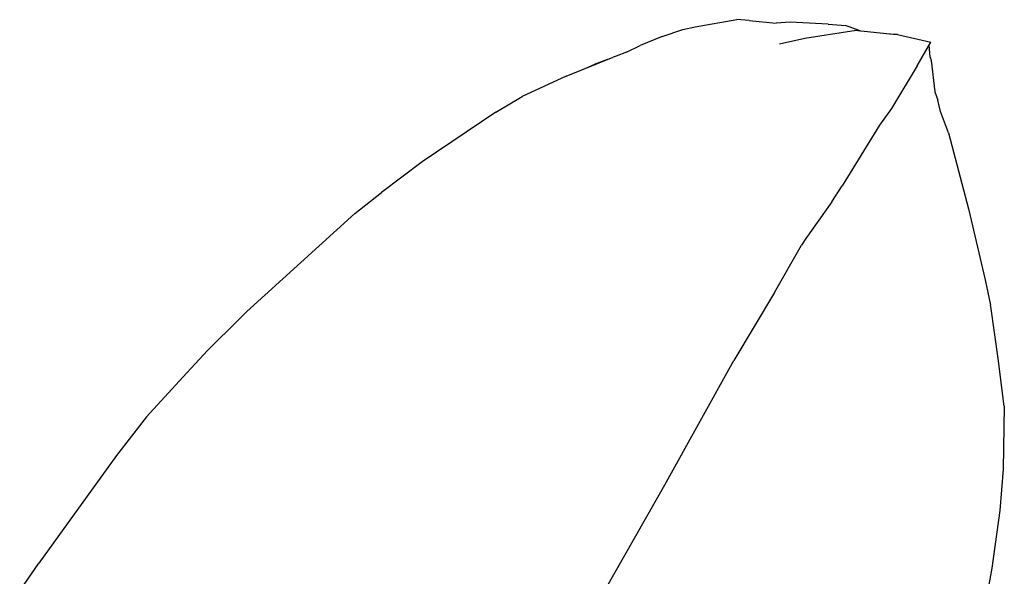
# Model space of a CAD drawing. Units: metres. Extents: x 2.06 to 8.35, y -1.77 to 2.31.
# Drawn here: x 7.64 to 7.87, y 1.42 to 1.55 of the extents above; entities that cross this region are included whole.
import ezdxf

# ---------------------------------------------------------------- set-up
doc = ezdxf.new("R2010")
doc.units = ezdxf.units.M
doc.layers.add('MOB_02', color=2, linetype='Continuous')

# ---------------------------------------------------------------- blocks, each defined once
blk = doc.blocks.new('4620CM_VISTA_02')
for p, q in [((0.26751, 0.78939), (0.27694, 0.79103)), ((0.27977, 0.79084), (0.27694, 0.79103)), ((0.25994, 0.78719), (0.26471, 0.78876)), ((0.26471, 0.78876), (0.26751, 0.78939)), ((0.27977, 0.79084), (0.28591, 0.79023)), ((0.28908, 0.79047), (0.28591, 0.79023)), ((0.29778, 0.79001), (0.28908, 0.79047)), ((0.29778, 0.79001), (0.30169, 0.78971)), ((0.30476, 0.78856), (0.30169, 0.78971)), ((0.25994, 0.78719), (0.25493, 0.78517)), ((0.28665, 0.78551), (0.29241, 0.78685)), ((0.29241, 0.78685), (0.30315, 0.78848)), ((0.30315, 0.78848), (0.30371, 0.78854)), ((0.31181, 0.78775), (0.30371, 0.78854)), ((0.3051, 0.7884), (0.30476, 0.78856)), ((0.31189, 0.78774), (0.31181, 0.78775)), ((0.3126, 0.78767), (0.31189, 0.78774)), ((0.31352, 0.78765), (0.3126, 0.78767)), ((0.31352, 0.78765), (0.32107, 0.78594)), ((0.25185, 0.78363), (0.25493, 0.78517)), ((0.31799, 0.78056), (0.32107, 0.78594)), ((0.32095, 0.78251), (0.3207, 0.78529)), ((0.23815, 0.77814), (0.24883, 0.78251)), ((0.24756, 0.78199), (0.24447, 0.78081)), ((0.24951, 0.78273), (0.24883, 0.78251)), ((0.25185, 0.78363), (0.24951, 0.78273)), ((0.32095, 0.78251), (0.3212, 0.78177)), ((0.24261, 0.77997), (0.24447, 0.78081)), ((0.31799, 0.78056), (0.31216, 0.7708)), ((0.3212, 0.78177), (0.322, 0.77463)), ((0.23815, 0.77814), (0.22811, 0.77355)), ((0.22209, 0.77), (0.22811, 0.77355)), ((0.322, 0.77463), (0.32268, 0.77268)), ((0.31216, 0.7708), (0.30946, 0.76706)), ((0.32329, 0.77013), (0.32268, 0.77268)), ((0.22209, 0.77), (0.20539, 0.75868)), ((0.32513, 0.76532), (0.32329, 0.77013)), ((0.30946, 0.76706), (0.30094, 0.75321)), ((0.32513, 0.76532), (0.32969, 0.748)), ((0.20539, 0.75868), (0.19612, 0.75169)), ((0.29856, 0.74957), (0.30094, 0.75321)), ((0.19005, 0.7469), (0.19612, 0.75169)), ((0.29856, 0.74957), (0.29266, 0.74127)), ((0.19005, 0.7469), (0.16549, 0.72461)), ((0.32969, 0.748), (0.33345, 0.73181)), ((0.28551, 0.72897), (0.2917, 0.7397)), ((0.29266, 0.74127), (0.2917, 0.7397)), ((0.33345, 0.73181), (0.3347, 0.72604)), ((0.28551, 0.72897), (0.27629, 0.71349)), ((0.33474, 0.72579), (0.3347, 0.72604)), ((0.16549, 0.72461), (0.16382, 0.72299)), ((0.33645, 0.71395), (0.33474, 0.72579)), ((0.15655, 0.71575), (0.16382, 0.72299)), ((0.15093, 0.7097), (0.15655, 0.71575)), ((0.26057, 0.68522), (0.27629, 0.71349)), ((0.33782, 0.70311), (0.33645, 0.71395)), ((0.15093, 0.7097), (0.14267, 0.70064)), ((0.33782, 0.70311), (0.33757, 0.68873)), ((0.14267, 0.70064), (0.13584, 0.6919)), ((0.13584, 0.6919), (0.11817, 0.66736)), ((0.33757, 0.68873), (0.33677, 0.67936)), ((0.24705, 0.66149), (0.26057, 0.68522)), ((0.33677, 0.67936), (0.33502, 0.66624)), ((0.11379, 0.66106), (0.11817, 0.66736)), ((0.33502, 0.66624), (0.33423, 0.66209))]:
    blk.add_line(p, q)

msp = doc.modelspace()

# ---------------------------------------------------------------- block references
at = {"layer": 'MOB_02'}
msp.add_blockref('4620CM_VISTA_02', (7.52947, 0.75559), dxfattribs=at)

doc.saveas('drawing.dxf')
